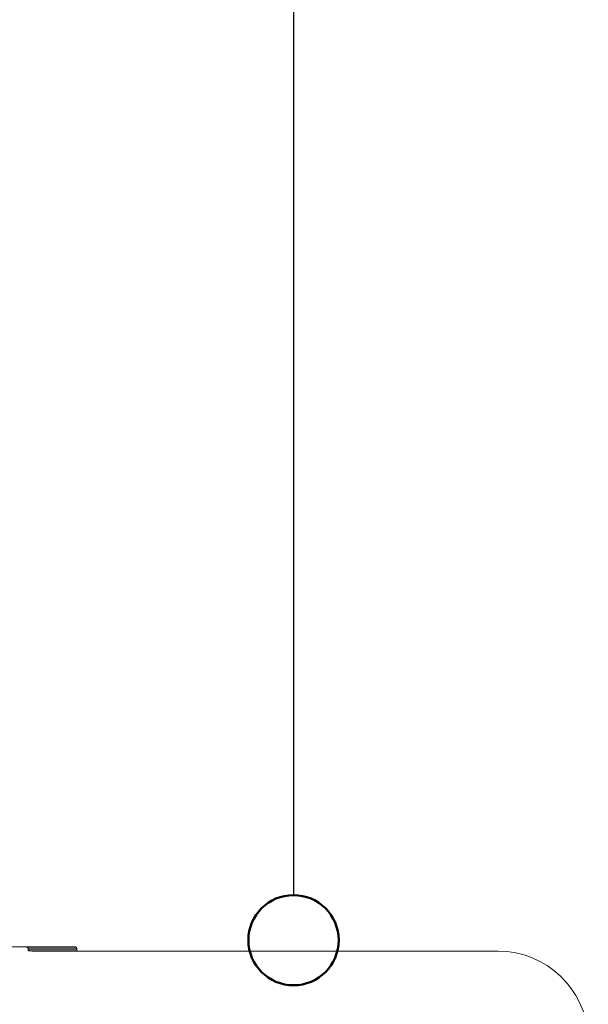
# Model space of a CAD drawing. Units: millimetres. Extents: x 135 to 1512, y 97 to 2125.
# Drawn here: x 1158 to 1252, y 1645 to 1809 of the extents above; entities that cross this region are included whole.
import ezdxf

# ---------------------------------------------------------------- set-up
doc = ezdxf.new("R2010")
doc.units = ezdxf.units.MM
doc.header["$LTSCALE"] = 7.5
doc.layers.add('LINIE_UND_KREISE', color=7, linetype='Continuous', lineweight=25)
doc.layers.add('PRODUKTKREISE', color=7, linetype='Continuous', lineweight=50)

msp = doc.modelspace()

# ---------------------------------------------------------------- linework, layer by layer
at = {"color": 7, "linetype": 'Continuous', "lineweight": 18}
for p, q in [((1153.05, 1654.4), (1158.57, 1654.4)), ((1158.57, 1654.4), (1167.18, 1654.4)), ((1159.3, 1653.9), (1159.3, 1654.2)), ((1237.41, 1653.7), (1159.92, 1653.7)), ((1167.38, 1653.9), (1167.38, 1654.2))]:
    msp.add_line(p, q, dxfattribs=at)
at = {"color": 8, "linetype": 'Continuous', "lineweight": 18}
for p, q in [((1167.38, 1654.2), (1159.3, 1654.2)), ((1159.3, 1653.9), (1167.38, 1653.9))]:
    msp.add_line(p, q, dxfattribs=at)
at = {"color": 7, "linetype": 'Continuous', "lineweight": 18, "flags": 128}
for points in [[(1158.57, 1654.4), (1158.69, 1654.4), (1159.06, 1654.36), (1159.23, 1654.29), (1159.27, 1654.27), (1159.29, 1654.24), (1159.3, 1654.22), (1159.3, 1654.2)], [(1159.92, 1653.7), (1159.51, 1653.76), (1159.43, 1653.78), (1159.35, 1653.83), (1159.33, 1653.85), (1159.31, 1653.88), (1159.3, 1653.9), (1159.3, 1653.9)]]:
    msp.add_lwpolyline(points, dxfattribs=at)
at = {"color": 7, "linetype": 'Continuous', "lineweight": 18}
for centre, radius, start, end in [((1167.18, 1654.2), 0.2, 0, 90), ((1167.58, 1653.9), 0.2, 180, 270), ((1237.41, 1638.7), 15, 3, 90)]:
    msp.add_arc(centre, radius, start, end, dxfattribs=at)
at = {"layer": 'LINIE_UND_KREISE'}
msp.add_line((1203.41, 1917.74), (1203.41, 1663.03), dxfattribs=at)
at = {"layer": 'PRODUKTKREISE'}
msp.add_circle((1203.41, 1655.53), 7.5, dxfattribs=at)

doc.saveas('drawing.dxf')
